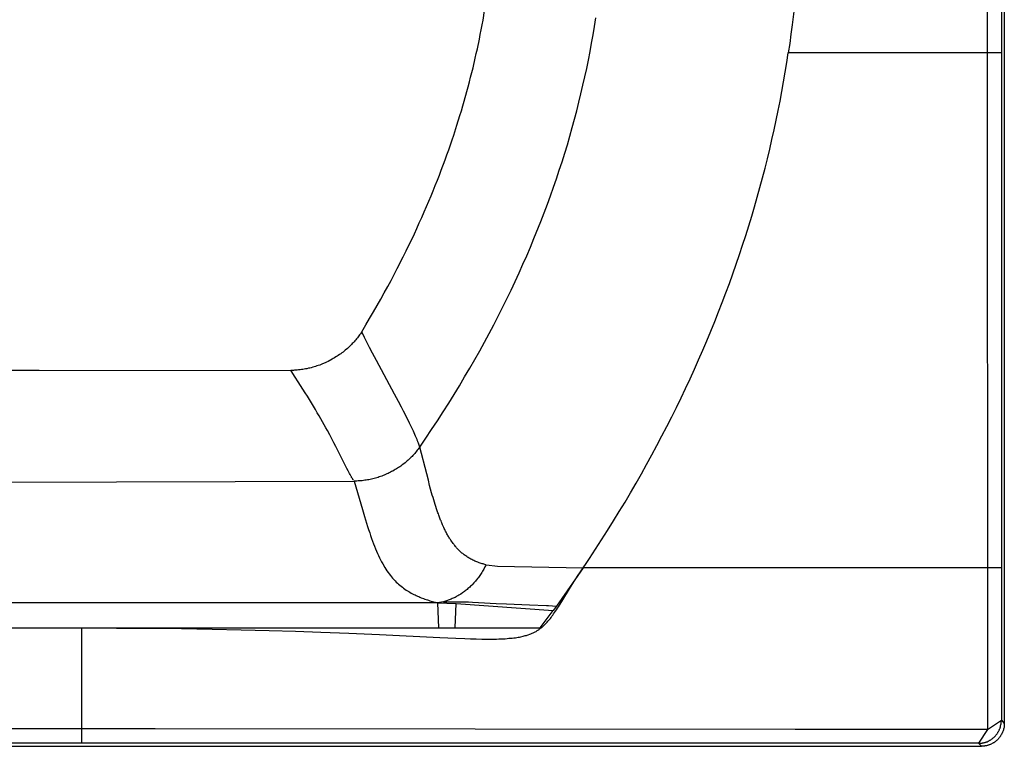
# Model space of a CAD drawing. Units: inches. Extents: x 20.4 to 62.8, y 22.2 to 40.9.
# Drawn here: x 52.1 to 62.8, y 22.2 to 30.1 of the extents above; entities that cross this region are included whole.
import ezdxf

# ---------------------------------------------------------------- set-up
doc = ezdxf.new("R2010")
doc.units = ezdxf.units.IN
doc.header["$MEASUREMENT"] = 0
doc.layers.add('LAYER_1_0_0', color=160, linetype='Continuous')

msp = doc.modelspace()

# ---------------------------------------------------------------- linework, layer by layer
at = {"layer": 'LAYER_1_0_0', "color": 7}
for p, q in [((62.815, 40.654), (62.815, 22.47)), ((62.846, 40.686), (62.846, 22.437)), ((62.659, 33.401), (62.662, 22.369)), ((62.813, 29.722), (60.497, 29.722)), ((55.888, 26.629), (55.857, 26.693)), ((55.911, 26.586), (55.888, 26.629)), ((55.943, 26.522), (55.911, 26.586)), ((55.976, 26.461), (55.943, 26.522)), ((56.019, 26.38), (55.976, 26.461)), ((56.214, 26.014), (56.019, 26.38)), ((47.185, 26.272), (52.35, 26.274)), ((52.35, 26.274), (55.086, 26.273)), ((55.096, 26.256), (55.086, 26.273)), ((55.218, 26.069), (55.192, 26.108)), ((55.242, 26.03), (55.218, 26.069)), ((55.267, 25.992), (55.242, 26.03)), ((55.289, 25.956), (55.267, 25.992)), ((55.312, 25.919), (55.289, 25.956)), ((55.333, 25.883), (55.312, 25.919)), ((56.258, 25.934), (56.214, 26.014)), ((56.289, 25.874), (56.258, 25.934)), ((55.354, 25.848), (55.333, 25.883)), ((55.374, 25.813), (55.354, 25.848)), ((55.394, 25.779), (55.374, 25.813)), ((56.312, 25.83), (56.289, 25.874)), ((56.333, 25.788), (56.312, 25.83)), ((55.414, 25.745), (55.394, 25.779)), ((55.432, 25.712), (55.414, 25.745)), ((55.45, 25.68), (55.432, 25.712)), ((56.353, 25.749), (56.333, 25.788)), ((56.365, 25.724), (56.353, 25.749)), ((56.377, 25.7), (56.365, 25.724)), ((55.468, 25.648), (55.45, 25.68)), ((55.484, 25.618), (55.468, 25.648)), ((55.509, 25.572), (55.484, 25.618)), ((56.388, 25.677), (56.377, 25.7)), ((56.399, 25.655), (56.388, 25.677)), ((56.409, 25.634), (56.399, 25.655)), ((56.419, 25.613), (56.409, 25.634)), ((56.427, 25.594), (56.419, 25.613)), ((56.435, 25.576), (56.427, 25.594)), ((55.532, 25.529), (55.509, 25.572)), ((55.554, 25.486), (55.532, 25.529)), ((55.575, 25.446), (55.554, 25.486)), ((56.443, 25.559), (56.435, 25.576)), ((56.45, 25.543), (56.443, 25.559)), ((55.602, 25.395), (55.575, 25.446)), ((55.674, 25.251), (55.602, 25.395)), ((56.564, 25.148), (56.489, 25.44)), ((55.697, 25.206), (55.674, 25.251)), ((55.709, 25.181), (55.697, 25.206)), ((55.717, 25.167), (55.709, 25.181)), ((55.725, 25.152), (55.717, 25.167)), ((31.479, 24.995), (55.775, 25.07)), ((55.731, 25.14), (55.725, 25.152)), ((55.775, 25.07), (55.865, 24.761)), ((56.582, 25.078), (56.564, 25.148)), ((56.596, 25.023), (56.582, 25.078)), ((56.607, 24.982), (56.596, 25.023)), ((56.618, 24.943), (56.607, 24.982)), ((56.625, 24.917), (56.618, 24.943)), ((56.633, 24.891), (56.625, 24.917)), ((56.648, 24.842), (56.633, 24.891)), ((55.865, 24.761), (55.888, 24.684)), ((56.655, 24.817), (56.648, 24.842)), ((56.663, 24.794), (56.655, 24.817)), ((56.671, 24.769), (56.663, 24.794)), ((56.679, 24.747), (56.671, 24.769)), ((55.888, 24.684), (55.911, 24.611)), ((58.23, 24.074), (58.334, 24.228)), ((57.216, 24.159), (57.334, 24.146)), ((57.334, 24.146), (58.265, 24.126)), ((58.265, 24.126), (57.975, 23.712)), ((62.813, 24.127), (58.265, 24.126)), ((58.033, 23.762), (58.117, 23.897)), ((58.117, 23.897), (58.147, 23.946)), ((56.682, 23.746), (26.78, 23.746)), ((56.747, 23.759), (56.682, 23.746)), ((56.682, 23.746), (56.691, 23.474)), ((56.682, 23.746), (56.886, 23.738)), ((56.747, 23.759), (56.759, 23.759)), ((56.759, 23.759), (56.778, 23.759)), ((56.778, 23.759), (56.795, 23.759)), ((56.795, 23.759), (56.813, 23.759)), ((56.813, 23.759), (56.833, 23.759)), ((56.833, 23.759), (56.855, 23.759)), ((56.855, 23.759), (56.879, 23.759)), ((56.872, 23.474), (56.886, 23.738)), ((56.879, 23.759), (56.907, 23.759)), ((56.886, 23.738), (57.938, 23.662)), ((56.907, 23.759), (56.929, 23.758)), ((56.929, 23.758), (56.953, 23.757)), ((56.953, 23.757), (56.981, 23.757)), ((56.981, 23.757), (57.02, 23.756)), ((57.02, 23.756), (57.063, 23.754)), ((57.063, 23.754), (57.126, 23.75)), ((57.126, 23.75), (57.321, 23.741)), ((57.321, 23.741), (57.431, 23.736)), ((57.431, 23.736), (57.684, 23.725)), ((57.684, 23.725), (57.867, 23.717)), ((57.975, 23.712), (57.938, 23.662)), ((57.797, 23.474), (57.938, 23.662)), ((23.003, 23.474), (57.797, 23.474)), ((52.812, 22.22), (52.812, 23.474)), ((53.189, 23.472), (53.551, 23.47)), ((53.551, 23.47), (53.898, 23.467)), ((53.898, 23.467), (54.23, 23.461)), ((54.23, 23.461), (54.548, 23.454)), ((54.548, 23.454), (54.85, 23.447)), ((54.85, 23.447), (55.138, 23.438)), ((55.138, 23.438), (55.411, 23.428)), ((55.411, 23.428), (55.719, 23.416)), ((55.719, 23.416), (56.051, 23.402)), ((56.051, 23.402), (56.707, 23.37)), ((56.707, 23.37), (56.881, 23.362)), ((56.881, 23.362), (56.979, 23.359)), ((56.979, 23.359), (57.042, 23.357)), ((57.042, 23.357), (57.103, 23.355)), ((57.103, 23.355), (57.162, 23.353)), ((62.662, 22.369), (62.815, 22.47)), ((62.815, 22.47), (62.846, 22.437)), ((53.611, 22.379), (30.384, 22.379)), ((60.572, 22.372), (53.611, 22.379)), ((62.662, 22.369), (60.572, 22.372)), ((62.662, 22.369), (62.564, 22.22)), ((20.6, 22.188), (62.597, 22.188)), ((62.564, 22.22), (20.632, 22.22)), ((62.564, 22.22), (62.597, 22.188))]:
    msp.add_line(p, q, dxfattribs=at)
for points in [[(60.634, 31.561), (60.634, 31.459), (60.633, 31.357), (60.627, 31.152), (60.624, 31.05), (60.613, 30.846), (60.607, 30.744), (60.592, 30.539), (60.583, 30.437), (60.563, 30.232), (60.539, 30.028), (60.525, 29.926), (60.512, 29.824), (60.497, 29.722)], [(55.857, 26.693), (55.901, 26.766), (55.943, 26.838), (55.985, 26.909), (56.025, 26.979), (56.065, 27.048), (56.103, 27.116), (56.14, 27.183), (56.176, 27.25), (56.21, 27.315), (56.244, 27.38), (56.31, 27.508), (56.341, 27.571), (56.371, 27.633), (56.401, 27.694), (56.43, 27.756), (56.457, 27.816), (56.484, 27.876), (56.512, 27.935), (56.537, 27.994), (56.563, 28.053), (56.588, 28.11), (56.611, 28.168), (56.635, 28.225), (56.658, 28.282), (56.68, 28.338), (56.702, 28.394), (56.723, 28.449), (56.764, 28.559), (56.784, 28.614), (56.804, 28.668), (56.841, 28.776), (56.858, 28.829), (56.893, 28.936), (56.926, 29.041), (56.942, 29.094), (56.957, 29.146), (56.972, 29.199), (57.001, 29.303), (57.015, 29.354), (57.028, 29.407), (57.042, 29.458), (57.056, 29.51), (57.068, 29.561), (57.092, 29.664), (57.103, 29.716), (57.115, 29.768), (57.137, 29.871), (57.147, 29.923), (57.157, 29.974), (57.167, 30.026), (57.177, 30.077), (57.194, 30.182)], [(56.618, 25.63), (56.681, 25.726), (56.743, 25.821), (56.804, 25.915), (56.863, 26.011), (56.92, 26.105), (56.977, 26.201), (57.033, 26.295), (57.088, 26.39), (57.141, 26.484), (57.193, 26.579), (57.244, 26.673), (57.294, 26.768), (57.342, 26.862), (57.389, 26.956), (57.436, 27.05), (57.482, 27.143), (57.526, 27.237), (57.569, 27.331), (57.611, 27.425), (57.652, 27.518), (57.692, 27.611), (57.731, 27.705), (57.806, 27.891), (57.842, 27.984), (57.877, 28.077), (57.911, 28.17), (57.944, 28.263), (57.976, 28.355), (58.006, 28.448), (58.036, 28.54), (58.066, 28.632), (58.094, 28.725), (58.121, 28.817), (58.147, 28.91), (58.172, 29.002), (58.196, 29.094), (58.22, 29.186), (58.242, 29.278), (58.264, 29.37), (58.285, 29.462), (58.305, 29.554), (58.323, 29.645), (58.341, 29.737), (58.357, 29.828), (58.373, 29.919), (58.389, 30.011), (58.403, 30.102)], [(58.781, 24.943), (58.841, 25.046), (58.899, 25.148), (58.956, 25.251), (59.013, 25.354), (59.068, 25.457), (59.123, 25.561), (59.176, 25.663), (59.229, 25.767), (59.28, 25.87), (59.33, 25.973), (59.38, 26.077), (59.428, 26.18), (59.476, 26.284), (59.521, 26.387), (59.566, 26.491), (59.611, 26.595), (59.655, 26.698), (59.697, 26.802), (59.738, 26.907), (59.779, 27.01), (59.818, 27.114), (59.856, 27.218), (59.894, 27.323), (59.931, 27.426), (59.966, 27.53), (60, 27.634), (60.034, 27.738), (60.067, 27.842), (60.099, 27.947), (60.129, 28.051), (60.159, 28.156), (60.188, 28.26), (60.216, 28.364), (60.244, 28.469), (60.269, 28.573), (60.295, 28.678), (60.319, 28.782), (60.343, 28.886), (60.364, 28.991), (60.387, 29.095), (60.408, 29.199), (60.427, 29.304), (60.464, 29.513), (60.48, 29.617), (60.497, 29.722)], [(55.857, 26.693), (55.85, 26.682), (55.843, 26.671), (55.834, 26.66), (55.826, 26.649), (55.811, 26.627), (55.802, 26.616), (55.793, 26.605), (55.783, 26.594), (55.775, 26.583), (55.765, 26.573), (55.754, 26.563), (55.745, 26.552), (55.734, 26.542), (55.713, 26.521), (55.702, 26.511), (55.678, 26.491), (55.666, 26.481), (55.655, 26.472), (55.641, 26.462), (55.629, 26.453), (55.616, 26.444), (55.602, 26.435), (55.589, 26.426), (55.575, 26.418), (55.562, 26.409), (55.548, 26.4), (55.535, 26.393), (55.491, 26.37), (55.476, 26.363), (55.461, 26.356), (55.431, 26.343), (55.416, 26.337), (55.401, 26.331), (55.385, 26.326), (55.37, 26.321), (55.355, 26.316), (55.339, 26.311), (55.324, 26.307), (55.308, 26.302), (55.293, 26.298), (55.278, 26.295), (55.262, 26.291), (55.247, 26.288), (55.232, 26.286), (55.217, 26.283), (55.201, 26.281), (55.187, 26.279), (55.171, 26.277), (55.157, 26.276), (55.142, 26.275), (55.128, 26.274), (55.114, 26.273), (55.086, 26.273)], [(55.192, 26.108), (55.108, 26.239), (55.096, 26.256)], [(56.489, 25.44), (56.554, 25.535), (56.618, 25.63)], [(56.489, 25.44), (56.487, 25.445), (56.486, 25.448), (56.485, 25.452), (56.484, 25.455), (56.483, 25.46), (56.481, 25.463), (56.48, 25.468), (56.477, 25.473), (56.475, 25.478), (56.474, 25.483), (56.472, 25.489), (56.469, 25.495), (56.468, 25.501), (56.462, 25.514), (56.46, 25.521), (56.456, 25.528), (56.45, 25.543)], [(56.489, 25.44), (56.48, 25.428), (56.471, 25.416), (56.462, 25.404), (56.453, 25.393), (56.444, 25.382), (56.434, 25.371), (56.424, 25.36), (56.415, 25.349), (56.405, 25.338), (56.394, 25.328), (56.384, 25.318), (56.373, 25.308), (56.363, 25.298), (56.352, 25.288), (56.329, 25.269), (56.306, 25.251), (56.295, 25.242), (56.282, 25.233), (56.271, 25.225), (56.259, 25.217), (56.247, 25.209), (56.234, 25.201), (56.222, 25.194), (56.209, 25.187), (56.196, 25.179), (56.183, 25.172), (56.171, 25.166), (56.157, 25.159), (56.144, 25.153), (56.131, 25.147), (56.117, 25.141), (56.103, 25.135), (56.09, 25.129), (56.076, 25.124), (56.063, 25.119), (56.049, 25.115), (56.035, 25.11), (56.021, 25.106), (56.006, 25.102), (55.992, 25.098), (55.978, 25.094), (55.964, 25.091), (55.949, 25.088), (55.935, 25.085), (55.921, 25.082), (55.906, 25.08), (55.892, 25.078), (55.863, 25.074), (55.848, 25.073), (55.834, 25.072), (55.819, 25.071), (55.805, 25.07), (55.79, 25.07), (55.775, 25.07)], [(55.768, 25.078), (55.767, 25.081), (55.764, 25.084), (55.761, 25.088), (55.759, 25.092), (55.757, 25.097), (55.753, 25.101), (55.751, 25.106), (55.747, 25.11), (55.746, 25.116), (55.742, 25.121), (55.738, 25.127), (55.735, 25.133), (55.731, 25.14)], [(58.334, 24.228), (58.401, 24.33), (58.467, 24.432), (58.532, 24.534), (58.596, 24.636), (58.658, 24.738), (58.721, 24.841), (58.781, 24.943)], [(57.208, 24.161), (57.198, 24.163), (57.187, 24.166), (57.177, 24.169), (57.166, 24.171), (57.155, 24.175), (57.144, 24.178), (57.133, 24.182), (57.121, 24.187), (57.111, 24.191), (57.099, 24.195), (57.088, 24.2), (57.076, 24.205), (57.066, 24.21), (57.056, 24.216), (57.045, 24.221), (57.035, 24.227), (57.026, 24.232), (57.016, 24.238), (57.007, 24.244), (56.999, 24.25), (56.99, 24.256), (56.981, 24.262), (56.972, 24.268), (56.964, 24.275), (56.956, 24.282), (56.948, 24.288), (56.94, 24.295), (56.932, 24.302), (56.925, 24.309), (56.917, 24.316), (56.91, 24.323), (56.903, 24.331), (56.896, 24.338), (56.89, 24.345), (56.883, 24.353), (56.877, 24.36), (56.87, 24.368), (56.863, 24.377), (56.858, 24.384), (56.851, 24.392), (56.845, 24.401), (56.834, 24.417), (56.828, 24.426), (56.822, 24.434), (56.816, 24.443), (56.811, 24.451), (56.806, 24.46), (56.8, 24.469), (56.795, 24.479), (56.789, 24.487), (56.784, 24.497), (56.779, 24.506), (56.775, 24.516), (56.77, 24.525), (56.765, 24.534), (56.76, 24.544), (56.755, 24.554), (56.751, 24.564), (56.737, 24.594), (56.733, 24.604), (56.729, 24.615), (56.724, 24.625), (56.72, 24.636), (56.715, 24.646), (56.707, 24.668), (56.703, 24.679), (56.699, 24.69), (56.695, 24.701), (56.691, 24.712), (56.686, 24.724), (56.683, 24.735), (56.679, 24.747)], [(55.911, 24.611), (55.922, 24.576), (55.933, 24.542), (55.944, 24.509), (55.954, 24.477), (55.965, 24.447), (55.976, 24.418), (55.986, 24.388), (55.997, 24.361), (56.008, 24.334), (56.019, 24.308), (56.029, 24.283), (56.04, 24.26), (56.051, 24.236), (56.063, 24.213), (56.073, 24.192), (56.086, 24.171), (56.108, 24.131), (56.12, 24.113), (56.132, 24.095), (56.144, 24.077), (56.156, 24.061), (56.169, 24.044), (56.194, 24.014), (56.207, 24), (56.22, 23.987), (56.233, 23.973), (56.247, 23.961), (56.259, 23.948), (56.273, 23.937), (56.286, 23.926), (56.3, 23.916), (56.313, 23.905), (56.342, 23.886), (56.355, 23.877), (56.369, 23.869), (56.382, 23.861), (56.396, 23.853), (56.409, 23.846), (56.423, 23.839), (56.437, 23.832), (56.451, 23.826), (56.464, 23.82), (56.477, 23.814), (56.491, 23.808), (56.505, 23.802), (56.531, 23.792), (56.544, 23.787), (56.558, 23.783), (56.572, 23.778), (56.585, 23.774), (56.599, 23.769), (56.612, 23.765), (56.626, 23.761), (56.641, 23.757), (56.655, 23.753), (56.668, 23.749), (56.682, 23.746)], [(57.208, 24.161), (57.203, 24.148), (57.197, 24.137), (57.185, 24.113), (57.178, 24.102), (57.171, 24.09), (57.164, 24.078), (57.157, 24.067), (57.149, 24.056), (57.142, 24.045), (57.134, 24.034), (57.126, 24.023), (57.119, 24.013), (57.103, 23.992), (57.095, 23.982), (57.085, 23.973), (57.077, 23.963), (57.059, 23.944), (57.05, 23.935), (57.041, 23.926), (57.032, 23.917), (57.022, 23.909), (57.013, 23.901), (57.004, 23.893), (56.994, 23.885), (56.983, 23.877), (56.974, 23.87), (56.964, 23.863), (56.954, 23.856), (56.934, 23.842), (56.914, 23.829), (56.904, 23.823), (56.893, 23.818), (56.883, 23.812), (56.872, 23.806), (56.862, 23.801), (56.851, 23.796), (56.841, 23.792), (56.831, 23.787), (56.82, 23.783), (56.81, 23.779), (56.799, 23.774), (56.789, 23.771), (56.778, 23.767), (56.767, 23.764), (56.757, 23.761), (56.747, 23.759)], [(58.147, 23.946), (58.179, 23.996), (58.212, 24.047), (58.23, 24.074)], [(57.809, 23.475), (57.816, 23.48), (57.823, 23.487), (57.83, 23.493), (57.837, 23.5), (57.845, 23.506), (57.852, 23.514), (57.859, 23.521), (57.867, 23.529), (57.874, 23.538), (57.883, 23.547), (57.891, 23.557), (57.899, 23.567), (57.909, 23.578), (57.917, 23.589), (57.926, 23.601), (57.936, 23.614), (57.945, 23.627), (57.954, 23.642), (57.965, 23.656), (57.975, 23.672), (57.985, 23.688), (57.997, 23.705), (58.008, 23.723), (58.033, 23.762)], [(57.867, 23.717), (57.89, 23.716), (57.975, 23.712)], [(57.162, 23.353), (57.19, 23.353), (57.218, 23.353), (57.273, 23.353), (57.298, 23.353), (57.325, 23.353), (57.349, 23.354), (57.373, 23.356), (57.396, 23.356), (57.418, 23.357), (57.439, 23.359), (57.458, 23.361), (57.477, 23.362), (57.495, 23.364), (57.513, 23.366), (57.529, 23.368), (57.545, 23.371), (57.559, 23.373), (57.574, 23.375), (57.588, 23.378), (57.613, 23.383), (57.625, 23.387), (57.636, 23.39), (57.648, 23.393), (57.657, 23.396), (57.668, 23.399), (57.687, 23.406), (57.695, 23.409), (57.704, 23.413), (57.713, 23.416), (57.721, 23.42), (57.729, 23.424), (57.737, 23.428), (57.745, 23.432), (57.753, 23.436), (57.759, 23.44), (57.766, 23.445), (57.774, 23.449), (57.782, 23.454), (57.789, 23.46), (57.795, 23.464), (57.802, 23.47), (57.809, 23.475)], [(62.564, 22.22), (62.57, 22.22), (62.575, 22.22), (62.582, 22.22), (62.593, 22.221), (62.598, 22.222), (62.605, 22.223), (62.609, 22.224), (62.615, 22.225), (62.62, 22.226), (62.626, 22.228), (62.632, 22.229), (62.637, 22.23), (62.643, 22.232), (62.648, 22.234), (62.653, 22.236), (62.659, 22.238), (62.669, 22.243), (62.674, 22.245), (62.679, 22.248), (62.684, 22.251), (62.689, 22.253), (62.693, 22.256), (62.699, 22.259), (62.704, 22.262), (62.708, 22.265), (62.713, 22.269), (62.717, 22.272), (62.722, 22.276), (62.726, 22.279), (62.731, 22.283), (62.735, 22.287), (62.738, 22.291), (62.743, 22.295), (62.747, 22.299), (62.751, 22.303), (62.754, 22.308), (62.758, 22.312), (62.761, 22.317), (62.765, 22.321), (62.768, 22.325), (62.772, 22.33), (62.775, 22.335), (62.777, 22.34), (62.781, 22.345), (62.784, 22.35), (62.786, 22.355), (62.789, 22.36), (62.791, 22.365), (62.793, 22.37), (62.795, 22.375), (62.798, 22.381), (62.8, 22.386), (62.802, 22.392), (62.803, 22.397), (62.805, 22.402), (62.806, 22.407), (62.81, 22.425), (62.811, 22.43), (62.812, 22.436), (62.813, 22.441), (62.813, 22.447), (62.813, 22.453), (62.813, 22.458), (62.815, 22.464), (62.815, 22.47)], [(62.846, 22.437), (62.846, 22.426), (62.845, 22.42), (62.845, 22.414), (62.845, 22.409), (62.844, 22.404), (62.843, 22.398), (62.843, 22.392), (62.841, 22.386), (62.84, 22.381), (62.838, 22.376), (62.837, 22.37), (62.836, 22.364), (62.834, 22.359), (62.832, 22.354), (62.829, 22.348), (62.828, 22.343), (62.826, 22.338), (62.823, 22.333), (62.82, 22.328), (62.815, 22.317), (62.813, 22.312), (62.81, 22.308), (62.806, 22.303), (62.804, 22.298), (62.8, 22.293), (62.798, 22.289), (62.794, 22.284), (62.786, 22.275), (62.783, 22.271), (62.779, 22.267), (62.775, 22.263), (62.771, 22.259), (62.767, 22.255), (62.763, 22.251), (62.759, 22.247), (62.754, 22.244), (62.75, 22.24), (62.746, 22.237), (62.74, 22.233), (62.736, 22.23), (62.732, 22.227), (62.726, 22.224), (62.722, 22.221), (62.696, 22.208), (62.691, 22.206), (62.686, 22.204), (62.68, 22.202), (62.675, 22.2), (62.67, 22.199), (62.664, 22.197), (62.658, 22.195), (62.653, 22.194), (62.648, 22.193), (62.641, 22.192), (62.636, 22.191), (62.63, 22.19), (62.625, 22.189), (62.619, 22.189), (62.614, 22.189), (62.608, 22.188), (62.597, 22.188)]]:
    msp.add_lwpolyline(points, dxfattribs=at)

doc.saveas('drawing.dxf')
